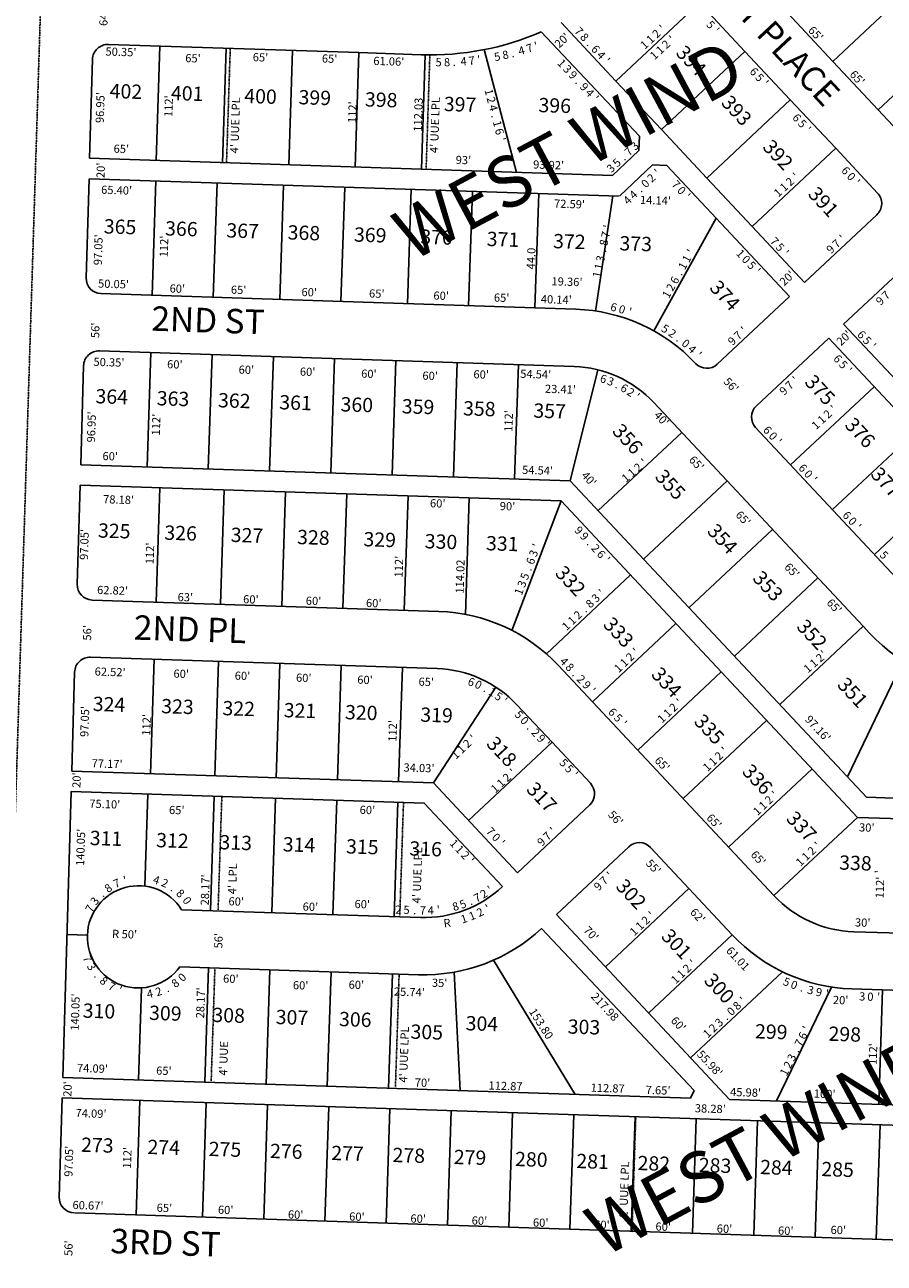
# Model space of a CAD drawing. Extents: x 915949 to 1851784, y 7279254 to 14569312.
# Drawn here: x 921277 to 922119, y 7280214 to 7281426 of the extents above; entities that cross this region are included whole.
import ezdxf
from ezdxf.enums import TextEntityAlignment as Align

# ---------------------------------------------------------------- set-up
doc = ezdxf.new("R2010")
doc.units = 0
doc.linetypes.add('DASHDOT', pattern=[1, 0.5, -0.25, 0, -0.25])
doc.linetypes.add('HIDDEN', pattern=[0.375, 0.25, -0.125])
for name, color, linetype in [('-1', 7, 'CONTINUOUS'), ('-10', 7, 'CONTINUOUS'), ('-11', 7, 'CONTINUOUS'), ('-15', 7, 'CONTINUOUS'), ('-19', 7, 'CONTINUOUS'), ('-21', 7, 'CONTINUOUS'), ('-22', 7, 'CONTINUOUS'), ('-6', 7, 'CONTINUOUS'), ('-7', 7, 'CONTINUOUS'), ('1', 7, 'CONTINUOUS')]:
    doc.layers.add(name, color=color, linetype=linetype)
doc.styles.add('ROMANC', font='ROMANC', dxfattribs={"height": 0.2})
doc.styles.add('ROMANS', font='ROMANS', dxfattribs={"height": 0.2})

msp = doc.modelspace()

# ---------------------------------------------------------------- linework, layer by layer
at = {"layer": '-1', "color": 253, "linetype": 'HIDDEN'}
msp.add_lwpolyline([(926683.641, 7284574.159), (921395.859, 7284734.642), (921229.795, 7279434.767), (926515.114, 7279277.73), (926683.641, 7284574.159)], dxfattribs=at)
at = {"layer": '-21', "color": 7, "linetype": 'DASHDOT'}
for p, q in [((921474.753, 7281291.113), (921478.429, 7281403.053)), ((921670.118, 7281284.699), (921673.794, 7281396.642)), ((921470.156, 7280670.925), (921466.516, 7280560.053)), ((921647.989, 7280665.086), (921644.348, 7280554.214)), ((921459.765, 7280392.638), (921463.391, 7280503.057)), ((921640.102, 7280386.717), (921643.728, 7280497.135)), ((921871.645, 7280244.91), (921875.321, 7280356.85))]:
    msp.add_line(p, q, dxfattribs=at)
at = {"layer": '-6', "color": 7, "linetype": 'CONTINUOUS'}
for p, q in [((921937.729, 7281447.651), (921982.16, 7281400.208)), ((921855.977, 7281371.09), (921802.216, 7281428.495)), ((922023.709, 7281437.747), (922068.138, 7281390.302)), ((921782.887, 7281419.225), (921878.967, 7281317.267)), ((921359.098, 7281406.971), (921604.314, 7281398.92)), ((921343.612, 7281392.417), (921340.779, 7281295.512)), ((921604.314, 7281398.92), (921665.341, 7281396.916)), ((921982.16, 7281400.208), (922026.591, 7281352.764)), ((922068.138, 7281390.302), (922112.567, 7281342.856)), ((921900.409, 7281323.647), (921855.977, 7281371.09)), ((922026.591, 7281352.764), (922071.022, 7281305.32)), ((922112.567, 7281342.856), (922156.996, 7281295.411)), ((921944.841, 7281276.205), (921900.409, 7281323.647)), ((921878.503, 7281303.135), (921878.967, 7281317.267)), ((921340.779, 7281295.512), (921852.423, 7281278.713)), ((921878.503, 7281303.135), (921852.423, 7281278.713)), ((922071.022, 7281305.32), (922112.036, 7281261.527)), ((921891.761, 7281288.978), (921859.629, 7281258.89)), ((921905.893, 7281288.514), (921891.761, 7281288.978)), ((921954.15, 7281236.981), (921905.893, 7281288.514)), ((921340.193, 7281275.521), (921337.357, 7281178.508)), ((921340.193, 7281275.521), (921859.192, 7281258.48)), ((921989.273, 7281228.762), (921944.841, 7281276.205)), ((922025.92, 7281160.338), (921954.15, 7281236.981)), ((922111.341, 7281240.325), (922040.541, 7281174.02)), ((922040.541, 7281174.02), (921989.273, 7281228.762)), ((922149.593, 7281199.42), (922078.79, 7281133.119)), ((921351.859, 7281163.077), (921776.681, 7281149.129)), ((921955.117, 7281094.037), (922025.92, 7281160.338)), ((921776.681, 7281149.129), (921816.799, 7281147.811)), ((922235.299, 7280965.983), (922078.79, 7281133.119)), ((921993.388, 7281053.145), (922064.191, 7281119.446)), ((922226.361, 7280946.265), (922064.191, 7281119.446)), ((921350.332, 7281107.097), (921814.968, 7281091.841)), ((921332.011, 7280995.639), (921334.846, 7281092.544)), ((922098.049, 7280837.503), (921893.017, 7281056.457)), ((922144.624, 7280869.695), (921992.692, 7281031.943)), ((921331.401, 7280975.648), (921328.587, 7280878.631)), ((921343.089, 7280863.204), (921682.744, 7280852.051)), ((921341.564, 7280807.224), (921680.929, 7280796.081)), ((922010.565, 7280573.95), (921799.84, 7280798.979)), ((921323.244, 7280695.765), (921326.078, 7280792.669)), ((921759.006, 7280760.695), (921793.38, 7280723.988)), ((921793.38, 7280723.988), (921830.974, 7280683.841)), ((921323.244, 7280695.765), (921677.248, 7280684.141)), ((921759.47, 7280596.336), (921677.248, 7280684.141)), ((922101.255, 7280670.222), (922509.932, 7280656.803)), ((921744.864, 7280582.672), (921668.31, 7280664.424)), ((921759.47, 7280596.336), (921830.277, 7280662.639)), ((922092.317, 7280650.505), (922509.273, 7280636.814)), ((921797.748, 7280555.459), (921868.552, 7280621.761)), ((921889.754, 7280621.064), (921969.724, 7280535.661)), ((921430.85, 7280560.16), (921664.634, 7280552.484)), ((921797.748, 7280555.459), (921967.235, 7280374.458)), ((921932.551, 7280383.076), (921783.141, 7280541.795)), ((922490.605, 7280525.367), (922088.642, 7280538.565)), ((921429.013, 7280504.191), (921662.797, 7280496.514)), ((922488.771, 7280469.394), (922086.828, 7280482.592)), ((921314.477, 7280395.891), (921928.976, 7280375.714)), ((921311.056, 7280278.886), (921313.892, 7280375.899)), ((921313.892, 7280375.894), (922499.43, 7280336.968)), ((921967.235, 7280374.458), (922500.088, 7280356.962)), ((922480.763, 7280225.52), (921326.215, 7280263.429))]:
    msp.add_line(p, q, dxfattribs=at)
msp.add_lwpolyline([(921314.477, 7280395.891), (921322.66, 7280675.773), (921668.31, 7280664.424)], dxfattribs=at)
for centre, radius, start, end in [((921674.321904, 7281670.41826), 273.65, 268.1194, 293.373911), ((921358.605981, 7281391.979065), 15, 88.1194, 178.327583), ((922101.087787, 7281251.273425), 14.999856, 313.1221, 43.1221), ((921352.351456, 7281178.069103), 15, 178.324967, 268.1194), ((921811.286149, 7280979.901613), 168, 43.1194, 88.1194), ((921349.83929, 7281092.105243), 15, 88.1194, 178.327283), ((921811.265238, 7280979.902303), 112, 43.119428, 88.105117), ((921944.863975, 7281104.986393), 15.000649, 223.1194, 313.1194), ((922003.641249, 7281042.195693), 15, 133.1194, 223.1194), ((921343.581354, 7280878.195393), 15, 178.338356, 268.1194), ((921677.217185, 7280684.142023), 168, 43.121842, 88.114667), ((922226.083647, 7280946.27491), 168, 220.349636, 268.223556), ((921341.071776, 7280792.231448), 15, 88.1194, 178.32765), ((921677.254044, 7280684.140813), 112, 43.1194, 88.1194), ((921820.024629, 7280673.587859), 15.000563, 313.1194, 43.1194), ((921878.80522, 7280610.811817), 15, 43.1194, 133.119189), ((921388.529496, 7280533.534701), 50, 32.175197, 324.063603), ((921668.310175, 7280664.423701), 112, 268.1194, 313.1194), ((922092.317692, 7280650.504648), 112, 223.119431, 268.119442), ((921668.310175, 7280664.423701), 168, 268.1194, 313.1194), ((922092.344538, 7280650.500765), 168, 223.123289, 268.118419), ((921326.05007, 7280278.44768), 15, 178.324628, 268.1194)]:
    msp.add_arc(centre, radius, start, end, dxfattribs=at)
at = {"layer": '-7', "color": 7, "linetype": 'CONTINUOUS'}
for p, q in [((922149.889, 7281466.857), (922068.138, 7281390.302)), ((921937.729, 7281447.651), (921855.977, 7281371.09)), ((922194.318, 7281419.412), (922112.567, 7281342.856)), ((921405.744, 7281293.379), (921409.419, 7281405.319)), ((921470.709, 7281291.246), (921474.384, 7281403.186)), ((921535.674, 7281289.113), (921539.349, 7281401.053)), ((921600.639, 7281286.98), (921604.314, 7281398.92)), ((921665.604, 7281284.847), (921669.28, 7281396.815)), ((921758.554, 7281281.795), (921727.044, 7281401.896)), ((921982.16, 7281400.208), (921900.409, 7281323.647)), ((922026.591, 7281352.764), (921944.841, 7281276.205)), ((922071.022, 7281305.32), (921989.273, 7281228.762)), ((921401.883, 7281161.435), (921405.558, 7281273.375)), ((921461.85, 7281159.466), (921465.526, 7281271.406)), ((921526.815, 7281157.333), (921530.491, 7281269.272)), ((921586.783, 7281155.364), (921590.458, 7281267.303)), ((921651.748, 7281153.231), (921655.423, 7281265.17)), ((921711.716, 7281151.262), (921715.391, 7281263.201)), ((921776.681, 7281149.129), (921780.356, 7281261.068)), ((921852.907, 7281258.686), (921836.08, 7281146.062)), ((921954.15, 7281236.981), (921892.89, 7281126.751)), ((921396.976, 7280993.505), (921400.652, 7281105.445)), ((921456.944, 7280991.536), (921460.619, 7281103.476)), ((921516.911, 7280989.567), (921520.587, 7281101.507)), ((921576.879, 7280987.598), (921580.555, 7281099.538)), ((921636.847, 7280985.629), (921640.522, 7281097.569)), ((921696.814, 7280983.66), (921700.49, 7281095.6)), ((921756.782, 7280981.691), (921760.458, 7281093.631)), ((921811.293, 7280979.902), (921838.157, 7281088.632)), ((922026.868, 7280995.447), (922108.62, 7281072.002)), ((922067.879, 7280951.652), (922149.631, 7281028.206)), ((921920.358, 7281027.26), (921838.605, 7280950.706)), ((921332.011, 7280995.639), (921811.293, 7280979.902)), ((922101.255, 7280670.222), (921811.265, 7280979.902)), ((921964.787, 7280979.815), (921883.034, 7280903.261)), ((922108.89, 7280907.856), (922190.642, 7280984.41)), ((921331.401, 7280975.648), (921802.327, 7280960.185)), ((921405.863, 7280861.143), (921409.539, 7280973.082)), ((921468.829, 7280859.075), (921472.505, 7280971.015)), ((921528.797, 7280857.106), (921532.472, 7280969.046)), ((921588.765, 7280855.137), (921592.44, 7280967.077)), ((921648.732, 7280853.168), (921652.408, 7280965.108)), ((921708.712, 7280849.178), (921712.375, 7280963.139)), ((921753.985, 7280833.462), (921802.327, 7280960.185)), ((922092.317, 7280650.505), (921802.327, 7280960.185)), ((922009.216, 7280932.37), (921927.463, 7280855.815)), ((921870.174, 7280887.732), (921787.814, 7280810.609)), ((922053.644, 7280884.924), (921971.892, 7280808.37)), ((921914.603, 7280840.287), (921832.85, 7280763.733)), ((922098.073, 7280837.479), (922016.321, 7280760.924)), ((921400.373, 7280693.232), (921404.048, 7280805.172)), ((921463.339, 7280691.165), (921467.014, 7280803.104)), ((921523.307, 7280689.196), (921526.982, 7280801.135)), ((921583.274, 7280687.227), (921586.95, 7280799.166)), ((922082.731, 7280690.004), (922136.993, 7280803.843)), ((921643.242, 7280685.258), (921646.917, 7280797.197)), ((921959.032, 7280792.842), (921877.279, 7280716.287)), ((921677.254, 7280684.141), (921738.309, 7280778.036)), ((922003.461, 7280745.396), (921921.707, 7280668.841)), ((921711.624, 7280647.43), (921793.38, 7280723.988)), ((922047.889, 7280697.95), (921966.136, 7280621.395)), ((921394.766, 7280583.357), (921397.72, 7280673.309)), ((921462.681, 7280671.176), (921459.005, 7280559.236)), ((921522.648, 7280669.207), (921518.973, 7280557.267)), ((921582.616, 7280667.238), (921578.94, 7280555.298)), ((921642.584, 7280665.269), (921638.908, 7280553.329)), ((922092.317, 7280650.505), (922010.565, 7280573.95)), ((921845.595, 7280504.365), (921927.482, 7280581.045)), ((921318.568, 7280535.831), (921338.558, 7280535.175)), ((921888.225, 7280459.346), (921969.979, 7280535.9)), ((921816.166, 7280379.418), (921735.977, 7280510.654)), ((921453.492, 7280391.326), (921457.167, 7280503.266)), ((921513.46, 7280389.357), (921517.135, 7280501.297)), ((921573.427, 7280387.388), (921577.103, 7280499.328)), ((921633.395, 7280385.419), (921637.07, 7280497.359)), ((921703.357, 7280383.122), (921697.707, 7280499.016)), ((921928.981, 7280415.31), (922018.878, 7280499.416)), ((921388.527, 7280393.46), (921391.48, 7280483.411)), ((922013.19, 7280372.949), (922066.913, 7280484.437)), ((922113.136, 7280369.667), (922116.812, 7280481.607)), ((921928.976, 7280375.714), (921932.551, 7280383.076)), ((921386.193, 7280261.46), (921389.868, 7280373.4)), ((921451.158, 7280259.327), (921454.833, 7280371.267)), ((921511.126, 7280257.358), (921514.801, 7280369.298)), ((921571.093, 7280255.389), (921574.769, 7280367.329)), ((921631.061, 7280253.42), (921634.736, 7280365.36)), ((921691.029, 7280251.451), (921694.704, 7280363.391)), ((921750.996, 7280249.482), (921754.672, 7280361.422)), ((921810.964, 7280247.513), (921814.639, 7280359.453)), ((921870.932, 7280245.544), (921874.607, 7280357.484)), ((921930.899, 7280243.575), (921934.575, 7280355.515)), ((921990.867, 7280241.606), (921994.542, 7280353.546)), ((922050.835, 7280239.637), (922054.51, 7280351.577)), ((922110.802, 7280237.668), (922114.478, 7280349.608))]:
    msp.add_line(p, q, dxfattribs=at)
at = {"layer": '1', "color": 253, "linetype": 'HIDDEN'}
msp.add_lwpolyline([(915948.628, 7279591.68), (916116.049, 7284894.884), (921395.859, 7284734.642), (921229.795, 7279434.767), (915948.628, 7279591.68)], dxfattribs=at)

# ---------------------------------------------------------------- texts
at = {"layer": '-10', "color": 134, "linetype": 'CONTINUOUS', "style": 'ROMANS'}
for s, rotation, p in [('394', 313.1194, (921913.715, 7281397.987)), ('402', 358.1194, (921360.192, 7281354.542)), ('401', 358.1194, (921420.16, 7281352.573)), ('400', 358.1194, (921491.965, 7281349.731)), ('399', 358.1194, (921545.093, 7281348.471)), ('398', 358.1194, (921610.058, 7281346.338)), ('397', 358.1194, (921687.297, 7281341.863)), ('393', 313.1194, (921958.119, 7281349.146)), ('396', 358.1194, (921779.966, 7281340.759)), ('392', 313.1194, (921998.646, 7281305.849)), ('391', 313.1194, (922043.139, 7281259.713)), ('365', 358.1194, (921354.489, 7281222.06)), ('366', 358.1194, (921414.456, 7281220.091)), ('367', 358.1194, (921474.424, 7281218.122)), ('368', 358.1194, (921534.392, 7281216.153)), ('369', 358.1194, (921599.357, 7281214.02)), ('370', 358.1194, (921664.322, 7281211.887)), ('371', 358.1194, (921729.287, 7281209.754)), ('372', 358.1194, (921794.252, 7281207.62)), ('373', 358.1194, (921859.217, 7281205.487)), ('374', 313.1194, (921946.762, 7281168.113)), ('375', 313.1194, (922039.804, 7281075.709)), ('364', 358.1194, (921346.323, 7281055.813)), ('363', 358.1194, (921406.291, 7281053.844)), ('362', 358.1194, (921466.259, 7281051.875)), ('361', 358.1194, (921526.227, 7281049.906)), ('360', 358.1194, (921586.194, 7281047.937)), ('359', 358.1194, (921646.162, 7281045.968)), ('358', 358.1194, (921706.13, 7281043.999)), ('357', 358.1194, (921774.945, 7281041.74)), ('376', 313.1194, (922079.024, 7281033.809)), ('356', 313.1194, (921851.49, 7281027.741)), ('377', 313.1194, (922104.448, 7280985.34)), ('355', 313.1194, (921893.325, 7280983.046)), ('325', 358.1194, (921348.775, 7280924.417)), ('326', 358.1194, (921413.74, 7280922.284)), ('327', 358.1194, (921478.705, 7280920.151)), ('328', 358.1194, (921543.67, 7280918.018)), ('354', 313.1194, (921944.354, 7280929.927)), ('329', 358.1194, (921608.635, 7280915.885)), ('330', 358.1194, (921668.602, 7280913.916)), ('331', 358.1194, (921728.57, 7280911.947)), ('332', 313.1194, (921795.507, 7280888.786)), ('353', 313.1194, (921988.847, 7280883.791)), ('333', 313.1194, (921842.57, 7280838.504)), ('352', 313.1194, (922031.945, 7280836.347)), ('334', 313.1194, (921889.678, 7280789.576)), ('351', 313.1194, (922071.75, 7280779.46)), ('324', 358.1194, (921343.685, 7280754.701)), ('323', 358.1194, (921410.648, 7280752.502)), ('322', 358.1194, (921470.616, 7280750.533)), ('321', 358.1194, (921530.584, 7280748.564)), ('320', 358.1194, (921590.551, 7280746.595)), ('319', 358.1194, (921664.282, 7280744.174)), ('335', 313.1194, (921931.467, 7280743.529)), ('318', 313.1194, (921728.259, 7280721.766)), ('336', 313.1194, (921978.576, 7280694.6)), ('317', 313.1194, (921767.39, 7280677.161)), ('337', 313.1194, (922021.718, 7280648.51)), ('311', 358.1194, (921340.73, 7280623.482)), ('312', 358.1194, (921405.695, 7280621.349)), ('313', 358.1194, (921467.661, 7280619.314)), ('314', 358.1194, (921529.628, 7280617.28)), ('315', 358.1194, (921591.595, 7280615.245)), ('316', 358.1194, (921653.561, 7280613.21)), ('338', 358.1194, (922074.272, 7280599.402)), ('302', 313.1194, (921854.936, 7280582.23)), ('301', 313.1194, (921899.34, 7280533.39)), ('300', 313.1194, (921941.218, 7280490.048)), ('310', 358.1194, (921333.827, 7280454.486)), ('309', 358.1194, (921398.792, 7280452.353)), ('308', 358.1194, (921460.759, 7280450.319)), ('307', 358.1194, (921522.725, 7280448.284)), ('306', 358.1194, (921584.692, 7280446.249)), ('305', 358.1194, (921654.683, 7280433.913)), ('304', 358.1194, (921708.625, 7280442.18)), ('303', 358.1194, (921808.571, 7280438.899)), ('299', 358.1194, (921991.879, 7280434.233)), ('298', 358.1194, (922063.84, 7280431.871)), ('273', 358.1194, (921332.224, 7280323.223)), ('274', 358.1194, (921397.189, 7280321.09)), ('275', 358.1194, (921457.156, 7280319.121)), ('276', 358.1194, (921517.124, 7280317.152)), ('277', 358.1194, (921577.092, 7280315.183)), ('278', 358.1194, (921637.059, 7280313.214)), ('279', 358.1194, (921697.027, 7280311.245)), ('280', 358.1194, (921756.995, 7280309.276)), ('281', 358.1194, (921816.962, 7280307.307)), ('282', 358.1194, (921876.93, 7280305.338)), ('283', 358.1194, (921936.898, 7280303.369)), ('284', 358.1194, (921996.865, 7280301.4)), ('285', 358.1194, (922056.833, 7280299.431))]:
    msp.add_text(s, height=13.999, rotation=rotation, dxfattribs=at).set_placement(p)
at = {"layer": '-11', "color": 7, "linetype": 'CONTINUOUS', "style": 'ROMANS'}
for s, rotation, p in [("64'", 88.1194, (921358.145, 7281424.954)), ("20'", 43.1194, (921800.423, 7281402.842)), ("50.35'", 358.1194, (921356.179, 7281396.15)), ("65'", 358.1194, (921434.239, 7281389.703)), ("65'", 358.1194, (921500.34, 7281390.632)), ("65'", 358.1194, (921567.981, 7281389.305)), ("61.06'", 358.1194, (921618.367, 7281386.974)), ("96.95'", 88.1194, (921354.579, 7281329.895)), ("112'", 88.1194, (921421.695, 7281335.824)), ("112'", 88.1194, (921601.598, 7281329.917)), ('112.03', 88.1194, (921665.85, 7281321.416)), ("65'", 358.1194, (921364.118, 7281301.035)), ("93'", 358.1194, (921698.938, 7281290.042)), ("20'", 88.1194, (921355.373, 7281276.077)), ("93.92'", 358.1194, (921774.768, 7281285.574)), ("65.40'", 358.1194, (921351.927, 7281260.855)), ("14.14'", 358.1194, (921879.389, 7281250.888)), ("72.59'", 358.1194, (921795.256, 7281247.327)), ("97.05'", 88.1194, (921352.688, 7281190.758)), ("112'", 88.1194, (921417.187, 7281198.529)), ('44.0', 88.1194, (921776.561, 7281186.729)), ("20'", 43.1194, (922020.678, 7281170.106)), ("50.05'", 358.1194, (921348.913, 7281169.043)), ("19.36'", 358.1194, (921792.759, 7281171.271)), ("60'", 358.1194, (921418.928, 7281164.228)), ("65'", 358.1194, (921478.921, 7281163.023)), ("60'", 358.1194, (921548.046, 7281160.753)), ("65'", 358.1194, (921614.143, 7281159.347)), ("60'", 358.1194, (921677.163, 7281157.278)), ("65'", 358.1194, (921736.369, 7281155.334)), ("40.14'", 358.1194, (921782.302, 7281153.816)), ("56'", 88.1194, (921350.091, 7281119.467)), ("20'", 43.1194, (922076.353, 7281111.601)), ("50.35'", 358.1194, (921344.428, 7281092.446)), ("60'", 358.1194, (921416.5, 7281090.08)), ("60'", 358.1194, (921486.501, 7281084.815)), ("60'", 358.1194, (921546.468, 7281082.846)), ("60'", 358.1194, (921606.436, 7281080.877)), ("60'", 358.1194, (921666.404, 7281078.908)), ("60'", 358.1194, (921716.338, 7281080.235)), ("54.54'", 358.1194, (921762.117, 7281080.71)), ("56'", 313.1194, (921960.613, 7281076.455)), ("23.41'", 358.1194, (921786.346, 7281066.071)), ("96.95'", 88.1194, (921346.013, 7281017.339)), ("112'", 88.1194, (921409.491, 7281024.154)), ("112'", 88.1194, (921754.542, 7281027.657)), ("40'", 313.1194, (921892.618, 7281043.502)), ("60'", 358.1194, (921353.259, 7281000.198)), ("65'", 313.1194, (921926.765, 7280999.863)), ("54.54'", 358.1194, (921763.973, 7280986.712)), ("40'", 313.1194, (921821.496, 7280984.532)), ("78.18'", 358.1194, (921353.849, 7280957.991)), ("60'", 358.1194, (921673.822, 7280954.053)), ("90'", 358.1194, (921742.115, 7280951.252)), ("65'", 313.1194, (921972.437, 7280945.956)), ("97.05'", 88.1194, (921339.061, 7280902.336)), ("112'", 88.1194, (921403.376, 7280898.119)), ("112'", 88.1194, (921647.076, 7280885.173)), ('114.02', 88.1194, (921706.846, 7280869.367)), ("65'", 313.1194, (922020.179, 7280894.949)), ("62.82'", 358.1194, (921347.969, 7280869.191)), ("63'", 358.1194, (921426.767, 7280862.198)), ("60'", 358.1194, (921490.896, 7280860.092)), ("60'", 358.1194, (921552.256, 7280858.636)), ("60'", 358.1194, (921611.164, 7280856.423)), ("65'", 313.1194, (922061.531, 7280859.972)), ("56'", 88.1194, (921342.151, 7280823.386)), ("62.52'", 358.1194, (921345.571, 7280789.358)), ("60'", 358.1194, (921422.73, 7280787.262)), ("60'", 358.1194, (921482.697, 7280785.293)), ("60'", 358.1194, (921542.665, 7280783.324)), ("60'", 358.1194, (921602.633, 7280781.355)), ("65'", 358.1194, (921662.6, 7280779.386)), ("97.05'", 88.1194, (921339.491, 7280729.083)), ("112'", 88.1194, (921400.067, 7280730.312)), ("97.16'", 313.1194, (922040.36, 7280745.773)), ("112'", 88.1194, (921641.031, 7280724.378)), ("77.17'", 358.1194, (921342.62, 7280699.474)), ("34.03'", 358.1194, (921647.888, 7280695.384)), ("20'", 88.1194, (921331.725, 7280679.194)), ("75.10'", 358.1194, (921340.336, 7280659.998)), ("65'", 358.1194, (921418.349, 7280653.841)), ("60'", 358.1194, (921604.978, 7280653.961)), ("56'", 313.1194, (921847.574, 7280652.592)), ("65'", 313.1194, (921943.922, 7280649.449)), ("30'", 358.1194, (922093.771, 7280636.782)), ("140.05'", 88.1194, (921335.347, 7280602.879)), ("65'", 313.1194, (921987.215, 7280613.42)), ("55'", 313.1194, (921884.575, 7280604.89)), ("28.17'", 88.1194, (921457.382, 7280564.209)), ("112'", 88.1194, (922117.909, 7280571.123)), ("60'", 358.1194, (921476.567, 7280564.432)), ("60'", 358.1194, (921599.959, 7280561.786)), ("60'", 358.1194, (921549.169, 7280559.261)), ("62'", 313.1194, (921927.908, 7280557.142)), ("70'", 313.1194, (921823.495, 7280539.513)), ("30'", 358.1194, (922089.795, 7280543.749)), ("R 50'", 358.1194, (921362.594, 7280532.568)), ("56'", 88.1194, (921470.639, 7280522.089)), ('61.01 ', 313.1194, (921963.154, 7280519.486)), ("60'", 358.1194, (921471.277, 7280488.801)), ("28.17'", 88.1194, (921452.83, 7280453.67)), ("60'", 358.1194, (921539.628, 7280482.366)), ("60'", 358.1194, (921594.155, 7280482.872)), ("25.74'", 358.1194, (921638.472, 7280476.091)), ("35'", 358.1194, (921675.68, 7280484.72)), ("140.05'", 88.1194, (921330.052, 7280441.617)), ('217.98', 313.1194, (921830.929, 7280474.579)), ("20'", 358.1194, (922068.214, 7280467.894)), ('153.80', 302.627922, (921770.449, 7280460.451)), ("60'", 313.1194, (921908.991, 7280451.076)), ("55.98'", 313.1194, (921934.563, 7280417.949)), ("112'", 88.1194, (922111.134, 7280408.075)), ("74.09'", 358.1194, (921328.304, 7280401.309)), ("65'", 358.1194, (921405.764, 7280398.766)), ("20'", 88.1194, (921322.908, 7280376.928)), ("70'", 358.1194, (921658.89, 7280387.108)), ('112.87', 358.1194, (921731.105, 7280384.179)), ('112.87', 358.1194, (921831.088, 7280382.011)), ("7.65'", 358.1194, (921884.957, 7280379.822)), ("45.98'", 358.1194, (921967.576, 7280377.857)), ("100'", 358.1194, (922049.532, 7280376.266)), ("74.09'", 358.1194, (921326.855, 7280357.184)), ("38.28'", 358.1194, (921933.061, 7280361.9)), ("97.05'", 88.1194, (921323.953, 7280298.632)), ("112'", 88.1194, (921381.203, 7280306.603)), ("60.67'", 358.1194, (921323.902, 7280267.232)), ("65'", 358.1194, (921406.28, 7280264.527)), ("60'", 358.1194, (921466.248, 7280262.558)), ("60'", 358.1194, (921534.729, 7280257.963)), ("60'", 358.1194, (921594.697, 7280255.994)), ("60'", 358.1194, (921654.664, 7280254.025)), ("60'", 358.1194, (921714.632, 7280252.056)), ("60'", 358.1194, (921774.6, 7280250.087)), ("60'", 358.1194, (921834.568, 7280248.118)), ("60'", 358.1194, (921894.535, 7280246.149)), ("60'", 358.1194, (921954.503, 7280244.18)), ("60'", 358.1194, (922014.471, 7280242.211)), ("60'", 358.1194, (922065.925, 7280242.868)), ("56'", 88.1194, (921323.819, 7280221.179))]:
    msp.add_text(s, height=8, rotation=rotation, dxfattribs=at).set_placement(p)
for s, rotation, p in [('5', 312.7867, (921951.632312, 7281429.053935)), ("'", 42.519994, (921908.147434, 7281415.515913)), ("'", 312.7867, (921957.063569, 7281423.185896)), ('4', 16.130442, (921762.373553, 7281404.797219)), ('7', 18.901372, (921770.096678, 7281407.170373)), ("'", 18.901372, (921776.660601, 7281409.418433)), ('1', 42.519994, (921896.353434, 7281404.701913)), ('2', 42.519994, (921902.244475, 7281410.10376)), ('5', 359.504864, (921682.393046, 7281393.529445)), ('8', 2.275794, (921690.463483, 7281393.554333)), ('4', 5.046725, (921706.455211, 7281394.412216)), ('7', 5.046725, (921714.361211, 7281395.110216)), ("'", 7.817653, (921721.382445, 7281396.033964)), ('5', 10.588583, (921739.007042, 7281398.977499)), ('8', 13.359511, (921746.887384, 7281400.718579)), ('.', 13.359511, (921753.625743, 7281402.318977)), ('1', 313.383775, (921805.849767, 7281391.41827)), ('1', 42.519994, (921890.457434, 7281399.295913)), ('.', 2.275794, (921697.38428, 7281393.829186)), ('3', 313.383775, (921811.339649, 7281385.611501)), ('9', 313.383775, (921816.834649, 7281379.796501)), ('6', 312.7867, (921994.117863, 7281383.151771)), ('.', 313.383775, (921822.349211, 7281373.961265)), ('9', 313.383775, (921827.825649, 7281368.169501)), ('5', 312.7867, (921999.561312, 7281377.271935)), ("'", 312.7867, (922004.992569, 7281371.402896)), ('1', 284.700714, (921735.692392, 7281361.371796)), ('2', 284.700714, (921737.721162, 7281353.640532)), ('4', 313.383775, (921833.320649, 7281362.354501)), ("'", 313.383775, (921838.820767, 7281356.53327)), ('4', 284.700714, (921739.751162, 7281345.902532)), ('.', 284.700714, (921741.787601, 7281338.137436)), ('1', 284.700714, (921743.813392, 7281330.418796)), ('6', 312.7867, (922035.890863, 7281338.019771)), ('5', 312.7867, (922041.334312, 7281332.138935)), ('6', 284.700714, (921745.841617, 7281322.689653)), ("'", 312.7867, (922046.765569, 7281326.270896)), ("'", 284.700714, (921747.873392, 7281314.942796)), ("'", 43.1194, (921893.62483, 7281284.764581)), ('6', 312.7867, (922083.807863, 7281286.248771)), ('0', 43.1194, (921881.941879, 7281273.824461)), ('2', 43.1194, (921887.779761, 7281279.291101)), ('7', 313.1194, (921917.669101, 7281272.646239)), ('0', 312.7867, (922089.245848, 7281280.375632)), ("'", 312.7867, (922094.682569, 7281274.499896)), ('4', 43.1194, (921864.422761, 7281257.418101)), ('4', 43.1194, (921870.261761, 7281262.886101)), ('.', 43.1194, (921876.121801, 7281268.374062)), ('0', 313.1194, (921923.139461, 7281266.806121)), ("'", 313.1194, (921928.611581, 7281260.96317)), ('1', 313.1194, (921980.842581, 7281205.18517)), ('0', 313.1194, (921986.307461, 7281199.350121)), ('5', 313.1194, (921991.78062, 7281193.50421)), ("'", 313.1194, (921997.247581, 7281187.66717)), ('7', 43.069481, (922117.520239, 7281164.407379)), ('9', 43.069481, (922111.675239, 7281158.944379)), ('6', 312.893503, (922076.034168, 7281102.1569)), ('5', 312.893503, (922081.488376, 7281096.286841)), ("'", 312.893503, (922086.931251, 7281090.42852)), ('6', 342.959458, (921844.903752, 7281083.534299)), ('3', 338.628047, (921852.203937, 7281080.87268)), ('7', 42.875589, (922023.118429, 7281076.411056)), ("'", 42.875589, (922028.986597, 7281081.859648)), ('.', 334.296636, (921859.318886, 7281077.688045)), ('6', 329.965225, (921866.139823, 7281074.03145)), ('2', 325.633811, (921872.710607, 7281069.886642)), ("'", 321.3024, (921878.975028, 7281065.280248)), ('9', 42.875589, (922017.256429, 7281070.968056)), ('9', 313.1194, (921822.576101, 7280934.176239)), ('9', 313.1194, (921828.044101, 7280928.336239)), ('.', 313.1194, (921833.532062, 7280922.477199)), ('2', 313.1194, (921838.981101, 7280916.658239)), ('6', 313.1194, (921844.44692, 7280910.820742)), ("'", 313.1194, (921849.922581, 7280904.97417)), ('6', 338.628047, (921715.817078, 7280786.780534)), ('0', 334.296636, (921723.056384, 7280783.937642)), ('.', 334.296636, (921730.287886, 7280780.457045)), ('1', 329.965225, (921737.002211, 7280776.582574)), ('5', 325.633811, (921743.443687, 7280772.228433)), ("'", 321.3024, (921749.554028, 7280767.433248)), ('5', 312.903844, (921763.976703, 7280753.813187)), ('0', 312.903844, (921769.417699, 7280747.95931)), ('.', 312.903844, (921774.880956, 7280742.080799)), ('2', 312.903844, (921780.308214, 7280736.242244)), ('9', 312.903844, (921785.755214, 7280730.382244)), ("'", 312.903844, (921791.206444, 7280724.515741)), ('5', 312.903844, (921807.811703, 7280706.648187)), ('5', 312.903844, (921813.258703, 7280700.788187)), ("'", 312.903844, (921818.702444, 7280694.929741)), ('1', 313.1194, (921700.487581, 7280627.82917)), ('1', 313.1194, (921705.955581, 7280621.99017)), ('2', 313.1194, (921711.418101, 7280616.155239)), ("'", 313.1194, (921716.892581, 7280610.31117)), ('7', 43.332825, (921841.428095, 7280591.503025)), ("'", 43.332825, (921847.252716, 7280596.997789)), ('9', 43.332825, (921835.608095, 7280586.013025)), ('1', 21.942164, (921713.680076, 7280557.891595)), ('2', 26.273575, (921721.173718, 7280561.256246)), ("'", 30.604989, (921728.421379, 7280565.152234)), ('R', 8.947931, (921690.003037, 7280551.100594)), ('1', 17.610753, (921705.959137, 7280555.067369)), ('7', 293.46735, (921342.338359, 7280513.63578)), ('3', 299.950492, (921346.151411, 7280506.233567)), ('.', 312.916775, (921351.351945, 7280499.271324)), ('0', 43.680764, (921428.530084, 7280496.861478)), ('8', 319.399917, (921357.31658, 7280493.501904)), ('7', 332.3662, (921364.393425, 7280488.501352)), ("'", 338.849344, (921371.925774, 7280484.932104)), ('2', 17.748197, (921407.081287, 7280483.826422)), ('8', 37.197622, (921422.196834, 7280491.450893)), ('5', 338.668581, (922024.445514, 7280493.191277)), ('0', 338.668581, (922031.890482, 7280490.284602)), ('3', 345.741606, (922047.482494, 7280485.339952)), ('9', 349.278119, (922055.427605, 7280483.384299)), ('4', 11.265053, (921398.983269, 7280481.882619)), ('.', 24.231339, (921414.838151, 7280486.929744)), ('.', 342.205094, (922039.657636, 7280487.633235)), ("'", 349.278119, (922063.296063, 7280481.894341)), ('3', 358.1194, (922097.150278, 7280479.24613)), ('0', 358.1194, (922105.148106, 7280478.983694)), ("'", 358.1194, (922113.148816, 7280478.720946))]:
    msp.add_text(s, height=8, rotation=rotation, dxfattribs=at).set_placement(p, align=Align.TOP_CENTER)
for s, rotation, p in [('7', 312.960344, (921816.769921, 7281417.236651)), ('8', 312.960344, (921822.221921, 7281411.380651)), ('2', 42.519994, (921898.211255, 7281414.545428)), ("'", 42.519994, (921904.113213, 7281419.956581)), ("65'", 313.201222, (922048.656023, 7281414.795672)), ('.', 312.960344, (921827.691932, 7281405.506527)), ('6', 312.960344, (921833.12336, 7281399.6738)), ('1', 42.519994, (921886.424213, 7281403.736581)), ('1', 42.519994, (921892.321213, 7281409.143581)), ('4', 312.960344, (921838.576921, 7281393.816651)), ("'", 312.960344, (921844.034429, 7281387.956477)), ("65'", 313.201222, (922089.257023, 7281371.561672)), ('3', 43.1194, (921876.990929, 7281304.735654)), ('5', 43.1194, (921859.479958, 7281288.339173)), ('7', 43.1194, (921871.150929, 7281299.266654)), ('.', 43.1194, (921865.331969, 7281293.817615)), ('3', 43.1194, (921853.632929, 7281282.862654)), ('1', 42.519994, (922023.017213, 7281264.418581)), ('2', 42.519994, (922028.907255, 7281269.819428)), ("'", 42.519994, (922034.810213, 7281275.230581)), ('1', 42.519994, (922017.121213, 7281259.010581)), ('7', 77.851022, (921849.76399, 7281220.011749)), ("'", 77.851022, (921851.448536, 7281227.840146)), ('8', 77.851022, (921848.07999, 7281212.190749)), ('7', 312.960344, (922008.260921, 7281211.601651)), ('5', 312.960344, (922013.719417, 7281205.738601)), ('9', 43.069481, (922068.662317, 7281203.60517)), ('7', 43.069481, (922074.506317, 7281209.06817)), ("'", 43.069481, (922080.355791, 7281214.537285)), ('3', 77.851022, (921844.71199, 7281196.549749)), ('.', 77.851022, (921846.401221, 7281204.398392)), ('1', 60.689786, (921928.710554, 7281195.240352)), ("'", 60.689786, (921932.627554, 7281202.216352)), ("'", 312.960344, (922019.169429, 7281199.886477)), ('1', 77.851022, (921843.029536, 7281188.736146)), ('1', 60.689786, (921924.794554, 7281188.265352)), ('1', 77.851022, (921841.346536, 7281180.915146)), ('6', 60.689786, (921916.957636, 7281174.304395)), ('.', 60.689786, (921920.888169, 7281181.30676)), ('1', 60.689786, (921909.129554, 7281160.361352)), ('2', 60.689786, (921913.041092, 7281167.330334)), ('6', 345.741606, (921852.796371, 7281145.939336)), ('0', 342.205094, (921860.714167, 7281143.848826)), ("'", 342.205094, (921868.335225, 7281141.404621)), ('5', 328.059042, (921902.019104, 7281125.374918)), ('2', 324.522531, (921908.886864, 7281120.946967)), ('7', 42.875589, (921978.116699, 7281119.232394)), ("'", 42.875589, (921983.985866, 7281124.681985)), ('6', 313.1194, (922093.498473, 7281120.300574)), ('.', 324.522531, (921915.424563, 7281116.287734)), ('0', 320.986017, (921921.783807, 7281111.175169)), ('9', 42.875589, (921972.254699, 7281113.789394)), ('5', 313.1194, (922098.975173, 7281114.451042)), ("'", 313.1194, (922104.442133, 7281108.613002)), ('4', 317.449506, (921927.927678, 7281105.777333)), ("'", 313.912992, (921933.838522, 7281100.108715)), ("'", 42.806136, (922071.762965, 7281047.7758)), ('1', 42.806136, (922060.024965, 7281036.9028)), ('2', 42.806136, (922065.888622, 7281042.33432)), ('6', 313.006708, (922001.380852, 7281026.84719)), ('1', 42.806136, (922054.155965, 7281031.4668)), ('0', 313.006708, (922006.841205, 7281020.993393)), ("'", 313.006708, (922012.300218, 7281015.140212)), ('2', 40.585069, (921880.139776, 7280990.113795)), ("'", 40.585069, (921886.220335, 7280995.324218)), ('6', 313.006708, (922036.057852, 7280989.67019)), ('1', 40.585069, (921867.994335, 7280979.710218)), ('1', 40.585069, (921874.069335, 7280984.915218)), ('0', 313.006708, (922041.518205, 7280983.816393)), ("'", 313.006708, (922046.977218, 7280977.963212)), ('6', 313.006708, (922079.174852, 7280943.44319)), ('0', 313.006708, (922084.634205, 7280937.589393)), ("'", 313.006708, (922090.094218, 7280931.737212)), ('3', 69.119367, (921778.998533, 7280907.43978)), ("'", 69.119367, (921781.853111, 7280914.922455)), ('5', 313.006708, (922115.452805, 7280904.548894)), ('6', 69.119367, (921776.148184, 7280899.964499)), ('5', 69.119367, (921770.448454, 7280885.027058)), ('.', 69.119367, (921773.30719, 7280892.518178)), ('1', 69.119367, (921764.744111, 7280870.074455)), ('3', 69.119367, (921767.593533, 7280877.54278)), ("'", 43.399075, (921844.713539, 7280867.778872)), ('8', 43.399075, (921833.082125, 7280856.780948)), ('3', 43.399075, (921838.894125, 7280862.276948)), ('1', 43.399075, (921815.649539, 7280840.295872)), ('2', 43.399075, (921821.457125, 7280845.787948)), ('.', 43.399075, (921827.289546, 7280851.302314)), ('1', 43.399075, (921809.836539, 7280834.799872)), ('2', 43.398925, (921872.551129, 7280804.643943)), ("'", 43.398925, (921878.368541, 7280810.145869)), ('2', 40.585192, (922058.263772, 7280803.687798)), ("'", 40.585192, (922062.069333, 7280807.57622)), ('4', 313.729314, (921802.377691, 7280800.399143)), ('8', 313.729314, (921807.907691, 7280794.618143)), ('1', 43.398925, (921860.931541, 7280793.655869)), ('1', 43.398925, (921866.743541, 7280799.152869)), ('1', 40.585192, (922046.118333, 7280793.28522)), ('1', 40.585192, (922052.193333, 7280798.48922)), ('.', 313.729314, (921813.457835, 7280788.816705)), ('2', 313.729314, (921818.968691, 7280783.057143)), ('9', 313.729314, (921824.497691, 7280777.275143)), ("'", 313.729314, (921830.034439, 7280771.488756)), ('2', 43.398772, (921914.952133, 7280755.279939)), ("'", 43.398772, (921920.769544, 7280760.781867)), ('6', 313.729314, (921849.792956, 7280750.834014)), ('5', 313.729314, (921855.331295, 7280745.043194)), ('1', 43.398772, (921903.332544, 7280744.292867)), ('1', 43.398772, (921909.144544, 7280749.788867)), ("'", 313.729314, (921860.860439, 7280739.263756)), ('2', 43.243836, (921713.098461, 7280719.866349)), ("'", 43.243836, (921718.931745, 7280725.35393)), ('1', 43.243836, (921701.449745, 7280708.91193)), ('1', 43.243836, (921707.276745, 7280714.39193)), ('2', 43.398625, (921959.373137, 7280707.826934)), ("'", 43.398625, (921965.191546, 7280713.328864)), ("65'", 313.729314, (921898.358457, 7280700.065847)), ('1', 43.398625, (921947.752546, 7280696.838864)), ('1', 43.398625, (921953.566546, 7280702.334864)), ('2', 42.747175, (921751.892252, 7280686.639558)), ("'", 42.747175, (921757.772897, 7280692.075793)), ('1', 42.747175, (921740.148897, 7280675.784793)), ('1', 42.747175, (921746.022897, 7280681.214793)), ("'", 43.398836, (922014.280543, 7280670.288868)), ('1', 43.398836, (922002.654543, 7280659.294868)), ('2', 43.398836, (922008.462131, 7280664.785941)), ('1', 43.398836, (921996.841543, 7280653.798868)), ('7', 313.1194, (921730.340654, 7280634.066071)), ("'", 44.101922, (921797.164231, 7280634.875684)), ('0', 313.1194, (921735.810014, 7280628.224953)), ("'", 313.1194, (921741.282133, 7280622.381002)), ('9', 44.101922, (921785.668334, 7280623.735621)), ('7', 44.101922, (921791.412334, 7280629.302621)), ('2', 43.398561, (922050.343139, 7280614.930933)), ("'", 43.398561, (922056.160547, 7280620.432863)), ('1', 43.398561, (922038.722547, 7280603.942863)), ('1', 43.398561, (922044.535547, 7280609.438863)), ("'", 16.220217, (921376.66494, 7280585.188347)), ('4', 343.804506, (921405.019416, 7280585.32329)), ("'", 88.1194, (922117.582745, 7280597.105282)), ('8', 35.669644, (921361.307312, 7280578.042398)), ('7', 22.703358, (921368.836229, 7280582.327445)), ('2', 337.321364, (921412.858617, 7280582.518484)), ('.', 324.355081, (921420.463316, 7280578.312591)), ('8', 317.871939, (921426.967263, 7280573.157047)), ('2', 30.604989, (921728.683008, 7280572.277768)), ("'", 34.9364, (921735.096778, 7280576.680365)), ('3', 55.119069, (921348.981179, 7280566.421858)), ('.', 42.152786, (921354.837075, 7280572.845207)), ('0', 304.905656, (921432.886973, 7280566.823927)), ('8', 17.610753, (921700.191661, 7280559.531846)), ('5', 21.942164, (921707.603204, 7280561.911884)), ('7', 26.273575, (921721.979979, 7280568.34472)), ('7', 61.602211, (921344.503552, 7280559.400263)), ('2', 358.1194, (921642.836743, 7280556.196438)), ('5', 358.1194, (921650.842737, 7280555.934077)), ('.', 358.1194, (921658.856288, 7280555.670616)), ('7', 358.1194, (921666.823743, 7280555.409438)), ('4', 0.285106, (921674.709971, 7280555.450609)), ('4', 0.285106, (921674.709971, 7280555.450609)), ("'", 4.616517, (921682.467675, 7280556.049288)), ("'", 4.616517, (921682.467675, 7280556.049288)), ('.', 21.942164, (921715.039236, 7280564.907992)), ("'", 43.076717, (921893.622676, 7280552.348408)), ('1', 43.076717, (921881.935676, 7280541.420408)), ('2', 43.076717, (921887.773116, 7280546.879385)), ('1', 43.076717, (921876.091676, 7280535.956408)), ("'", 43.076717, (921934.086676, 7280505.302408)), ('1', 43.076717, (921916.554676, 7280488.910408)), ('1', 43.076717, (921922.398676, 7280494.373408)), ('2', 43.076717, (921928.237116, 7280499.832385)), ("'", 42.959753, (921983.012533, 7280468.697419)), ('0', 42.959753, (921971.300088, 7280457.789615)), ('8', 42.959753, (921977.151365, 7280463.240903)), ('2', 42.959753, (921953.733365, 7280441.432903)), ('3', 42.959753, (921959.588365, 7280446.884903)), ('.', 42.959753, (921965.462483, 7280452.354922)), ("'", 63.119567, (922046.032689, 7280442.206972)), ('1', 42.959753, (921947.883533, 7280435.986419)), ('6', 63.119567, (922042.411368, 7280435.061719)), ('7', 63.119567, (922038.79482, 7280427.928924)), ('2', 63.119567, (922027.94382, 7280406.520924)), ('3', 63.119567, (922031.56082, 7280413.657924)), ('.', 63.119567, (922035.190716, 7280420.818161)), ('1', 63.119567, (922024.331689, 7280399.392972))]:
    msp.add_text(s, height=8, rotation=rotation, dxfattribs=at).set_placement(p, align=Align.CENTER)
at = {"layer": '-15', "color": 30, "linetype": 'CONTINUOUS', "style": 'ROMANC'}
for p in [(921812.287131, 7281298.412335), (922000.510131, 7280324.105335)]:
    msp.add_text('WEST WIND', height=50, rotation=28.1194, dxfattribs=at).set_placement(p, align=Align.MIDDLE)
at = {"layer": '-19', "color": 1, "linetype": 'CONTINUOUS', "style": 'ROMANC'}
for s, rotation, p in [('1ST PLACE', 313.1194, (922010.320214, 7281410.091396)), ('2ND ST', 358.1194, (921456.579751, 7281133.913347)), ('2ND PL', 358.1194, (921439.051835, 7280831.561526)), ('3RD ST', 358.1194, (921415.069362, 7280231.144562))]:
    msp.add_text(s, height=24, rotation=rotation, dxfattribs=at).set_placement(p, align=Align.MIDDLE)
at = {"layer": '-22', "color": 3, "linetype": 'CONTINUOUS', "style": 'ROMANS'}
for s, p in [("4' UUE LPL", (921486.335, 7281300.246)), ("4' UUE LPL", (921681.809, 7281300.456)), ("4' UUE LPL", (921664.604, 7280566.173)), ("4' LPL", (921484.166, 7280575.137)), ("4' UUE LPL", (921651.586, 7280390.802)), ("4' UUE ", (921475.301, 7280397.653)), ("2' UUE LPL", (921867.135, 7280258.674))]:
    msp.add_text(s, height=8, rotation=88.1194, dxfattribs=at).set_placement(p)

doc.saveas('drawing.dxf')
